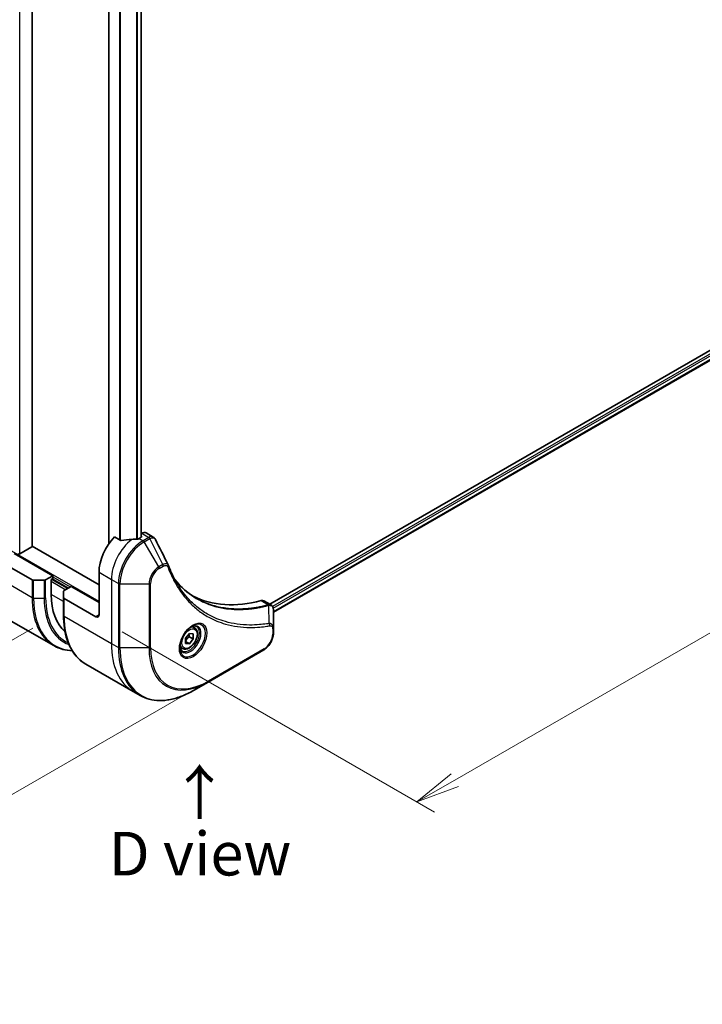
# Model space of a CAD drawing. Units: millimetres. Extents: x 0 to 8858, y 0 to 1546.
# Drawn here: x 169 to 325, y 463 to 689 of the extents above; entities that cross this region are included whole.
import ezdxf

# ---------------------------------------------------------------- set-up
doc = ezdxf.new("R2010")
doc.units = ezdxf.units.MM
for name, color, linetype, lineweight in [('Dimension (ISO)', 7, 'Continuous', 18), ('Dimension (ISO) @ 1', 7, 'Continuous', 18), ('Symbol (ISO)', 7, 'Continuous', 18), ('Visible (ISO)', 7, 'Continuous', 35), ('Visible Narrow (ISO)', 7, 'Continuous', 25)]:
    doc.layers.add(name, color=color, linetype=linetype, lineweight=lineweight)
doc.styles.add('Note Text (TK)', font='MS PGothic.ttf')
doc.dimstyles.new('Default - Method 1b (TK)', dxfattribs={"dimscale": 4, "dimtxt": 2.5, "dimasz": 2.5, "dimexe": 1, "dimexo": 1.5, "dimgap": 1, "dimtad": 1, "dimtoh": 1, "dimrnd": 1e-08, "dimdsep": 46, "dimtxsty": 'Note Text (TK)', "dimblk": 'OPEN', "dimcen": 0.09, "dimdle": 5, "dimclrd": 100, "dimclre": 100, "dimclrt": 7, "dimadec": 1, "dimazin": 1, "dimtfac": 1, "dimtmove": 0, "dimatfit": 3, "dimldrblk": 'OPEN', "dimfxl": 1, "dimtolj": 1, "dimlwd": -1, "dimlwe": -1, "dimarcsym": 0})

# ---------------------------------------------------------------- blocks, each defined once
blk = doc.blocks.new('_Open')
at = {"color": 0, "linetype": 'ByBlock', "lineweight": -2}
for p, q in [((-1, 0.167), (0, 0)), ((-1, -0.167), (0, 0)), ((0, 0), (-1, 0))]:
    blk.add_line(p, q, dxfattribs=at)
blk = doc.blocks.new('*D33')
at = {"layer": 'Defpoints', "color": 0}
for p in [(177.52, 853.33), (177.52, 552.86), (82.61, 498.07)]:
    blk.add_point(p, dxfattribs=at)
at = {"layer": 'Dimension (ISO)', "color": 100}
for p, q in [((171.52, 849.87), (78.61, 796.23)), ((82.61, 788.54), (82.61, 508.07)), ((171.52, 549.4), (78.61, 495.76))]:
    blk.add_line(p, q, dxfattribs=at)
at = {"layer": 'Dimension (ISO)', "color": 100, "xscale": 10, "yscale": 10, "zscale": 10}
for p, rotation in [((82.61, 798.54), 90), ((82.61, 498.07), 270)]:
    blk.add_blockref('_Open', p, dxfattribs=dict(at, rotation=rotation))
at = {"layer": 'Dimension (ISO)', "color": 7, "insert": (74.53, 641.27), "char_height": 10, "attachment_point": 4, "rotation": 90, "style": 'Note Text (TK)'}
blk.add_mtext('\\A1;{\\Q-30.000;\\W0.816;\\H0.816x;368}', dxfattribs=at)
blk = doc.blocks.new('*D34')
at = {"layer": 'Defpoints', "color": 0}
for p in [(403.79, 677.79), (477.33, 635.33), (186, 552.05)]:
    blk.add_point(p, dxfattribs=at)
at = {"layer": 'Dimension (ISO)', "color": 100}
for p, q in [((409.79, 674.32), (481.33, 633.02)), ((268.2, 514.59), (468.67, 630.33)), ((192, 548.58), (263.54, 507.28))]:
    blk.add_line(p, q, dxfattribs=at)
at = {"layer": 'Dimension (ISO)', "color": 100, "xscale": 10, "yscale": 10, "zscale": 10}
for p, rotation in [((477.33, 635.33), 29.99999999999987), ((259.54, 509.59), 209.9999999999999)]:
    blk.add_blockref('_Open', p, dxfattribs=dict(at, rotation=rotation))
at = {"layer": 'Dimension (ISO)', "color": 7, "insert": (358.3, 575.94), "char_height": 10, "attachment_point": 4, "rotation": 30, "style": 'Note Text (TK)'}
blk.add_mtext('\\A1;{\\Q-30.000;\\W0.816;\\H0.816x;308}', dxfattribs=at)
blk = doc.blocks.new('*D35')
at = {"layer": 'Defpoints', "color": 0}
for p in [(172.21, 560.18), (211.81, 537.31), (87.48, 465.53)]:
    blk.add_point(p, dxfattribs=at)
at = {"layer": 'Dimension (ISO)', "color": 100}
for p, q in [((166.21, 556.71), (43.89, 486.09)), ((205.81, 533.85), (83.48, 463.23)), ((56.55, 483.4), (78.82, 470.53))]:
    blk.add_line(p, q, dxfattribs=at)
at = {"layer": 'Dimension (ISO)', "color": 100, "xscale": 10, "yscale": 10, "zscale": 10}
for p, rotation in [((47.89, 488.4), 150.0000000000011), ((87.48, 465.53), 330.0000000000011)]:
    blk.add_blockref('_Open', p, dxfattribs=dict(at, rotation=rotation))
at = {"layer": 'Dimension (ISO)', "color": 7, "insert": (65.95, 487.3), "char_height": 10, "attachment_point": 4, "rotation": 330, "style": 'Note Text (TK)'}
blk.add_mtext('\\A1;{\\Q30.000;\\W0.816;\\H0.816x;56}', dxfattribs=at)

msp = doc.modelspace()

# ---------------------------------------------------------------- linework, layer by layer
at = {"layer": 'Visible (ISO)'}
for p, q in [((171.3805, 568.1716), (171.3805, 813.6013)), ((188.9532, 790.1349), (188.9532, 568.7592)), ((196.3414, 787.913), (196.3414, 570.2636)), ((371.9695, 639.2477), (225.8635, 554.8933)), ((372.629, 637.3555), (226.6591, 553.0797)), ((196.4984, 571.1708), (196.3414, 571.0801)), ((197.4984, 571.2698), (199.1423, 570.3208)), ((191.5805, 569.5764), (190.2431, 570.3486)), ((196.3949, 570.2945), (195.9, 570.0087)), ((196.3414, 570.5704), (196.3949, 570.5395)), ((176.101, 561.4355), (167.2621, 566.5386)), ((171.2926, 568.0492), (168.5349, 566.457)), ((186.7076, 559.3943), (171.3805, 568.2434)), ((164.0802, 564.7015), (171.3583, 560.4995)), ((186.7076, 562.252), (186.7076, 552.4541)), ((174.1261, 560.4149), (171.7119, 560.4149)), ((176.101, 561.4355), (174.4796, 560.4995)), ((175.7474, 560.5782), (176.101, 560.7823)), ((175.7474, 557.1489), (175.7474, 560.5782)), ((175.9595, 560.7007), (179.6365, 558.5778)), ((176.101, 560.7823), (176.101, 561.4355)), ((178.5758, 556.452), (178.5758, 557.8458)), ((178.7223, 558.05), (180.3436, 558.986)), ((180.3436, 558.986), (186.7076, 555.3118)), ((178.5758, 556.452), (178.5758, 552.3695)), ((186.0005, 552.0458), (178.7223, 556.2479)), ((224.4771, 555.6937), (226.1209, 554.7446)), ((226.6591, 549.3788), (226.6591, 553.6254)), ((176.3289, 545.4303), (165.5152, 551.6736)), ((208.5887, 549.5284), (208.0517, 549.8384)), ((226.6591, 548.287), (226.6591, 549.3788)), ((206.5419, 547.1033), (207.4258, 548.2029)), ((206.5419, 545.9248), (206.5419, 547.1033)), ((206.5419, 546.3562), (207.4258, 545.8459)), ((207.3904, 547.4761), (208.3097, 546.9454)), ((207.4258, 548.2029), (208.3097, 548.1239)), ((208.3097, 546.9454), (207.4258, 545.8459)), ((208.3097, 548.1239), (208.3097, 546.9454)), ((205.8387, 544.7653), (205.3017, 545.0753)), ((207.4258, 545.8459), (206.5419, 545.9248)), ((211.7063, 537.085), (224.4342, 544.4334)), ((183.6929, 541.1787), (194.5066, 534.9354)), ((208.3779, 535.1633), (211.7063, 537.085)), ((194.5066, 534.9354), (196.1279, 533.9994))]:
    msp.add_line(p, q, dxfattribs=at)
for centre, major_axis, ratio, start_param, end_param in [((196.4984, 569.5378), (1, 1.7321), 0.57735027, 0, 0.78539816), ((192.3644, 565.518), (-4, -6.9282), 0.57735027, 4.31138759, 5.49778714), ((196.3242, 563.2318), (-12.4362, 0.8996), 0.5228786, 4.91764363, 5.12523399), ((196.3242, 563.2318), (-12.4362, 0.8996), 0.5228786, 4.82400679, 4.91764363), ((195.9, 563.4768), (-4, -6.9282), 0.57735027, 3.92699082, 3.97194189), ((196.1828, 570.417), (0.3, 0), 0.57735027, 5.49778714, 7.06858347), ((168.3228, 566.5795), (0.3, 0), 0.57735027, 3.92699082, 5.49778714), ((171.0805, 568.1716), (0.3, 0), 0.57735027, 5.49778714, 6.28318531), ((201.2602, 563.1311), (1.0849, 1.0898), 0.82737827, 5.92008942, 6.0121585), ((171.7119, 560.7036), (-0.5, 0), 0.57735027, 0.78539816, 1.57079633), ((174.1261, 560.7036), (-0.5, 0), 0.57735027, 1.57079633, 2.35619449), ((179.0758, 557.8458), (-0.5, 0), 0.57735027, 5.49778714, 6.28318531), ((189.8896, 565.3139), (-10, -17.3205), 0.57735027, 5.49778714, 6.17977555), ((179.0758, 556.452), (-0.5, 0), 0.57735027, 0, 0.78539816), ((233.3766, 602.2604), (-26, -45.0333), 0.57735027, 0.03285124, 0.523143), ((223.4771, 553.9616), (1, 1.7321), 0.57735027, 0, 0.523143), ((186.0005, 552.8623), (0.5, -0.866), 0.57735027, 5.49778714, 7.06858347)]:
    msp.add_ellipse(centre, major_axis=major_axis, ratio=ratio, start_param=start_param, end_param=end_param, dxfattribs=at)
for points, knots in [([(191.5805, 569.5764), (191.6076, 569.5608), (191.6418, 569.55), (191.7069, 569.5435), (191.7367, 569.5447), (191.7655, 569.5491)], [0.093260715, 0.093260715, 0.093260715, 0.093260715, 0.1047444472, 0.1047444472, 0.1134564756, 0.1134564756, 0.1134564756, 0.1134564756]), ([(195.4065, 569.7942), (195.4156, 569.7941), (195.4246, 569.7942), (195.4712, 569.7961), (195.5114, 569.8023), (195.5854, 569.8236), (195.6191, 569.8386), (195.6458, 569.8554)], [0.1103900742, 0.1103900742, 0.1103900742, 0.1103900742, 0.1130634845, 0.1130634845, 0.1243846834, 0.1243846834, 0.1357058823, 0.1357058823, 0.1357058823, 0.1357058823]), ([(199.1423, 570.3208), (199.1856, 570.2958), (199.2271, 570.2678), (199.3056, 570.2072), (199.3427, 570.1744), (199.4123, 570.105), (199.4447, 570.0684), (199.5048, 569.9921), (199.5326, 569.9525), (199.5838, 569.8709), (199.6071, 569.829), (199.6285, 569.7861)], [0.1178779852, 0.1178779852, 0.1178779852, 0.1178779852, 0.1308517681, 0.1308517681, 0.143825551, 0.143825551, 0.1567993339, 0.1567993339, 0.1697731168, 0.1697731168, 0.1827468997, 0.1827468997, 0.1827468997, 0.1827468997]), ([(202.5946, 563.8311), (202.7207, 563.4932), (202.8477, 563.1712), (203.1159, 562.5275), (203.2551, 562.211), (203.5433, 561.5891), (203.6924, 561.2837), (204.0004, 560.6841), (204.1593, 560.3899), (204.4868, 559.8131), (204.6553, 559.5305), (204.8286, 559.2537)], [0, 0, 0, 0, 0.160255913, 0.160255913, 0.320511826, 0.320511826, 0.480767738, 0.480767738, 0.641023651, 0.641023651, 0.801279564, 0.801279564, 0.801279564, 0.801279564]), ([(209.0763, 556.2457), (208.6024, 556.5193), (208.1417, 556.8158), (207.248, 557.4538), (206.8149, 557.7954), (205.9777, 558.5226), (205.5735, 558.9083), (204.7952, 559.723), (204.421, 560.1519), (204.0465, 560.622), (204.0306, 560.642), (204.0148, 560.6621)], [2.73884789, 2.73884789, 2.73884789, 2.73884789, 3.0315659, 3.0315659, 3.32428391, 3.32428391, 3.61700192, 3.61700192, 3.90971993, 3.90971993, 3.92272088, 3.92272088, 3.92272088, 3.92272088]), ([(226.1209, 554.7446), (226.1997, 554.6991), (226.2707, 554.6421), (226.3923, 554.5142), (226.4432, 554.4435), (226.5267, 554.2951), (226.5595, 554.2175), (226.6103, 554.0584), (226.6284, 553.977), (226.6524, 553.8113), (226.6583, 553.7272), (226.659, 553.642)], [0.07890981, 0.07890981, 0.07890981, 0.07890981, 0.102485407, 0.102485407, 0.126061004, 0.126061004, 0.149636601, 0.149636601, 0.173212198, 0.173212198, 0.196787795, 0.196787795, 0.196787795, 0.196787795]), ([(183.6929, 541.1787), (183.0384, 541.5566), (182.4356, 542.0238), (181.352, 543.1204), (180.8712, 543.7495), (180.0424, 545.1493), (179.6943, 545.9198), (179.1361, 547.5812), (178.9259, 548.4721), (178.6458, 550.3526), (178.5758, 551.3422), (178.5758, 552.3695)], [3.926990817, 3.926990817, 3.926990817, 3.926990817, 4.08407045, 4.08407045, 4.241150082, 4.241150082, 4.398229715, 4.398229715, 4.555309348, 4.555309348, 4.71238898, 4.71238898, 4.71238898, 4.71238898]), ([(208.1708, 549.9448), (207.8942, 549.7851), (207.6095, 549.5723), (207.0555, 549.0553), (206.7864, 548.7504), (206.2953, 548.078), (206.0738, 547.71), (205.7042, 546.9517), (205.5562, 546.5614), (205.3491, 545.8043), (205.2893, 545.4374), (205.2706, 545.0395), (205.2691, 544.9787), (205.2691, 544.919)], [6.28318531, 6.28318531, 6.28318531, 6.28318531, 6.58198846, 6.58198846, 6.88431564, 6.88431564, 7.18953753, 7.18953753, 7.49504782, 7.49504782, 7.7981246, 7.7981246, 7.85398163, 7.85398163, 7.85398163, 7.85398163]), ([(208.5887, 549.5284), (208.7371, 549.4427), (208.8646, 549.3224), (209.0721, 549.0234), (209.1475, 548.8413), (209.2442, 548.4202), (209.2574, 548.1762), (209.2154, 547.6595), (209.1578, 547.3859), (208.9798, 546.8429), (208.8598, 546.5735), (208.5702, 546.0635), (208.401, 545.8229), (208.0274, 545.3918), (207.8232, 545.2015), (207.3948, 544.8908), (207.1705, 544.7708), (206.7241, 544.6236), (206.5009, 544.5941), (206.1283, 544.6374), (205.9752, 544.6865), (205.8387, 544.7653)], [2.35619449, 2.35619449, 2.35619449, 2.35619449, 2.62198886, 2.62198886, 2.91161337, 2.91161337, 3.23970828, 3.23970828, 3.57841915, 3.57841915, 3.91455234, 3.91455234, 4.24911174, 4.24911174, 4.58502719, 4.58502719, 4.92367944, 4.92367944, 5.25327908, 5.25327908, 5.49778714, 5.49778714, 5.49778714, 5.49778714]), ([(207.9074, 549.7784), (207.9451, 549.7955), (207.9823, 549.8113), (208.1312, 549.8701), (208.2387, 549.9019), (208.4398, 549.9426), (208.5335, 549.9514), (208.7047, 549.9495), (208.7823, 549.9389), (208.9233, 549.9021), (208.9869, 549.8759), (209.0458, 549.8418)], [0.105628495, 0.105628495, 0.105628495, 0.105628495, 0.157079633, 0.157079633, 0.314159265, 0.314159265, 0.471238898, 0.471238898, 0.628318531, 0.628318531, 0.785398163, 0.785398163, 0.785398163, 0.785398163]), ([(226.6591, 548.287), (226.6591, 548.0029), (226.6206, 547.707), (226.4763, 547.1108), (226.3704, 546.8106), (226.1015, 546.2281), (225.9385, 545.9458), (225.5684, 545.4217), (225.3614, 545.1799), (224.9173, 544.7568), (224.6803, 544.5755), (224.4342, 544.4334)], [1.57079633, 1.57079633, 1.57079633, 1.57079633, 1.88495559, 1.88495559, 2.19911486, 2.19911486, 2.51327412, 2.51327412, 2.82743339, 2.82743339, 3.14159265, 3.14159265, 3.14159265, 3.14159265]), ([(176.3289, 545.4303), (176.9834, 545.0525), (177.6894, 544.764), (179.1157, 544.3909), (179.8292, 544.2905), (180.5669, 544.2676)], [3.926990817, 3.926990817, 3.926990817, 3.926990817, 4.08407045, 4.08407045, 4.227425101, 4.227425101, 4.227425101, 4.227425101]), ([(205.7958, 544.2127), (205.7369, 544.2467), (205.6824, 544.2886), (205.58, 544.3923), (205.532, 544.4542), (205.4447, 544.6016), (205.4055, 544.6871), (205.3402, 544.8816), (205.3141, 544.9906), (205.2905, 545.1489), (205.2856, 545.1891), (205.2816, 545.2303)], [3.926990817, 3.926990817, 3.926990817, 3.926990817, 4.08407045, 4.08407045, 4.241150082, 4.241150082, 4.398229715, 4.398229715, 4.555309348, 4.555309348, 4.606760485, 4.606760485, 4.606760485, 4.606760485]), ([(196.1279, 533.9994), (196.7824, 533.6215), (197.4884, 533.3331), (198.9798, 532.9429), (199.7651, 532.8411), (201.3917, 532.8232), (202.2331, 532.907), (203.951, 533.2543), (204.8276, 533.5178), (206.5962, 534.2154), (207.4882, 534.6496), (208.3779, 535.1633)], [2.35619449, 2.35619449, 2.35619449, 2.35619449, 2.513274123, 2.513274123, 2.670353756, 2.670353756, 2.827433388, 2.827433388, 2.984513021, 2.984513021, 3.141592654, 3.141592654, 3.141592654, 3.141592654])]:
    msp.add_open_spline(points, degree=3, knots=knots, dxfattribs=at)
msp.add_open_spline([(199.6285, 569.7861), (200.5999, 567.8371), (201.5726, 565.8887), (202.5469, 563.9409)], degree=3, dxfattribs=at)
for points, weights in [([(206.5419, 546.4506), (206.8279, 547.0325), (207.3904, 547.4761)], [1.01523736139, 1.14666441016, 1]), ([(207.3904, 547.4761), (207.3181, 547.8071), (207.3121, 548.0614)], [1, 1.07039454817, 1.07672477615])]:
    msp.add_rational_spline(points, weights, degree=2, dxfattribs=at)
at = {"layer": 'Visible Narrow (ISO)'}
for p, q in [((168.5349, 566.457), (168.5349, 815.2435)), ((171.2926, 813.6513), (171.2926, 568.0492)), ((189.041, 568.8851), (189.041, 790.0842)), ((191.4391, 788.6997), (191.4391, 569.6581)), ((191.6241, 569.5574), (191.6241, 788.5929)), ((195.265, 787.5718), (195.265, 569.7957)), ((195.5043, 569.8025), (195.5043, 787.6261)), ((196.2535, 787.876), (196.2535, 570.2129)), ((372.4645, 638.7169), (226.4555, 554.4186)), ((226.6166, 554.0217), (372.6767, 638.3495)), ((372.6824, 637.4877), (226.6591, 553.1812)), ((196.4984, 571.1708), (198.1197, 570.2347)), ((195.9, 570.0087), (196.8142, 569.4809)), ((196.3949, 570.5395), (196.3949, 570.2945)), ((198.1089, 570.2284), (196.8142, 569.4809)), ((197.0642, 569.217), (198.3589, 569.9645)), ((200.3926, 563.452), (197.0642, 569.217)), ((201.3381, 563.9979), (198.3589, 569.9645)), ((186.7076, 555.5568), (166.7572, 567.0751)), ((171.3583, 556.417), (160.5446, 562.6603)), ((186.7076, 562.252), (189.536, 560.619)), ((201.3381, 563.9979), (200.3926, 563.452)), ((200.4962, 563.1035), (201.4416, 563.6494)), ((171.3583, 560.4995), (171.3583, 556.417)), ((171.7119, 556.3324), (171.7119, 560.4149)), ((174.1261, 560.4149), (174.1261, 556.3324)), ((174.4796, 556.417), (174.4796, 560.4995)), ((175.7474, 560.17), (179.0708, 558.2512)), ((179.4951, 558.4961), (175.8181, 560.619)), ((176.101, 561.1906), (180.1315, 558.8636)), ((189.536, 560.619), (189.536, 545.9221)), ((189.536, 560.619), (191.1573, 559.683)), ((191.1573, 559.683), (191.1573, 544.986)), ((198.5213, 544.986), (198.5213, 559.683)), ((191.5109, 544.9015), (191.5109, 559.5984)), ((191.5109, 559.5984), (198.1677, 559.5984)), ((198.1677, 559.5984), (198.1677, 544.9015)), ((171.7119, 556.3324), (174.1261, 556.3324)), ((178.5758, 555.5159), (175.7474, 557.1489)), ((178.7223, 552.1654), (178.7223, 556.2479)), ((223.8438, 555.7505), (225.5453, 554.7681)), ((225.7179, 550.5141), (225.6134, 554.6555)), ((178.7223, 552.1654), (189.536, 545.9221)), ((186.7076, 552.4541), (186.0005, 552.0458)), ((226.5127, 549.1746), (226.5127, 548.0829)), ((189.536, 545.9221), (191.1573, 544.986)), ((198.1677, 544.9015), (191.5109, 544.9015)), ((224.5378, 544.6623), (211.8099, 537.3139))]:
    msp.add_line(p, q, dxfattribs=at)
for centre, major_axis, ratio, start_param, end_param in [((195.1929, 563.885), (-4, -6.9282), 0.57735027, 4.0944389, 5.49778714), ((196.8142, 562.9489), (-4, -6.9282), 0.57735027, 3.92699082, 5.49778714), ((197.0642, 562.8046), (3.9268, 6.8014), 0.57735027, 0.78539816, 2.35619449), ((196.8142, 569.0727), (0.25, -0.433), 0.57735027, 1.57079633, 2.35619449), ((198.1089, 569.8202), (-0.25, 0.433), 0.57735027, 4.71238898, 5.49778714), ((198.1197, 569.8265), (0.2535, -0.431), 0.58272546, 1.56556184, 2.35147354), ((200.3926, 560.8829), (-1.5732, -2.7249), 0.57735027, 3.92699082, 5.49778714), ((200.4962, 560.8232), (1.3964, 2.4187), 0.57735027, 0.78539816, 2.35619449), ((200.1426, 563.3077), (-0.25, 0.433), 0.57735027, 3.92699082, 4.71238898), ((201.0881, 563.8535), (-0.25, 0.433), 0.57735027, 3.92699082, 4.71238898), ((202.1262, 563.6563), (0.4684, 0.1749), 0.7371107, 5.25887382, 6.28318531), ((191.5109, 559.8871), (0.5, 0), 0.57735027, 3.92699082, 4.71238898), ((198.1677, 559.8871), (-0.5, 0), 0.57735027, 1.57079633, 2.35619449), ((188.3289, 566.2149), (-12, -20.7846), 0.57735027, 5.49778714, 6.28318531), ((171.7119, 556.6211), (0.5, 0), 0.57735027, 3.92699082, 4.71238898), ((188.5789, 566.0706), (-11.9268, -20.6578), 0.57735027, 5.49778714, 6.57196073), ((174.1261, 556.6211), (-0.5, 0), 0.57735027, 1.57079633, 2.35619449), ((189.786, 565.3737), (-11.0732, -19.1794), 0.57735027, 5.49778714, 6.37987931), ((189.8896, 565.3139), (-10.8964, -18.8732), 0.57735027, 5.49778714, 6.3418789), ((225.4061, 554.3048), (-0.1282, 0.4833), 0.70765843, 5.32110362, 5.66947619), ((225.4536, 554.3209), (0.192, -0.4617), 0.7825254, 2.02708248, 2.42717461), ((179.0758, 552.3695), (-0.5, 0), 0.57735027, 0, 0.78539816), ((195.6929, 561.9634), (-12, -20.7846), 0.57735027, 5.49778714, 6.28318531), ((208.1708, 546.5943), (2.0518, 3.5538), 0.57735027, 2.35619449, 7.06858347), ((207.6708, 546.8829), (-1.6982, -2.9414), 0.57735027, 5.59811367, 10.10984959), ((207.4208, 547.0273), (1.625, 2.8146), 0.57735027, 3.14159265, 6.28318531), ((207.2137, 547.1468), (1.375, 2.3816), 0.57735027, 0, 0.56017967), ((225.4692, 550.1791), (-0.0828, 0.4931), 0.7371107, 4.16590415, 5.32901143), ((226.1591, 549.3788), (0.5, 0), 0.57735027, 5.49778714, 6.28318531), ((224.5378, 546.9427), (-1.3964, -2.4187), 0.57735027, 0.78539816, 2.35619449), ((226.1591, 548.287), (0.5, 0), 0.57735027, 5.49778714, 6.28318531), ((206.5066, 555.7201), (-12, -20.7846), 0.57735027, 5.49778714, 6.28318531), ((208.1279, 554.784), (-12, -20.7846), 0.57735027, 5.49778714, 6.28318531), ((191.5109, 545.1901), (0.5, 0), 0.57735027, 3.92699082, 4.71238898), ((208.3779, 554.6396), (-11.9268, -20.6578), 0.57735027, 5.49778714, 7.06858347), ((198.1677, 545.1901), (-0.5, 0), 0.57735027, 1.57079633, 2.35619449), ((211.7063, 552.718), (-9.5732, -16.5813), 0.57735027, 5.49778714, 7.06858347), ((211.8099, 552.6582), (-9.3964, -16.2751), 0.57735027, 5.49778714, 7.06858347), ((207.2137, 547.1468), (-1.375, -2.3816), 0.57735027, 5.72300564, 6.28318531), ((224.1842, 544.8665), (0.25, -0.433), 0.57735027, 0, 0.78539816), ((211.4563, 537.518), (0.25, -0.433), 0.57735027, 0, 0.78539816)]:
    msp.add_ellipse(centre, major_axis=major_axis, ratio=ratio, start_param=start_param, end_param=end_param, dxfattribs=at)
for centre, major_axis in [((208.2743, 546.5345), (2.2286, 3.86)), ((207.4258, 547.0244), (-1.225, -2.1218))]:
    msp.add_ellipse(centre, major_axis=major_axis, ratio=0.57735027, dxfattribs=at)
for points, knots in [([(198.1197, 570.2347), (198.1179, 570.2337), (198.1161, 570.2326), (198.1125, 570.2305), (198.1107, 570.2295), (198.1089, 570.2284)], [0.00000000001, 0.00000000001, 0.00000000001, 0.00000000001, 0.00076834266, 0.00076834266, 0.00153668531, 0.00153668531, 0.00153668531, 0.00153668531]), ([(199.1421, 570.3206), (199.0694, 570.3626), (198.9906, 570.3923), (198.6689, 570.4557), (198.392, 570.3942), (198.1197, 570.2347)], [-0.117877985, -0.117877985, -0.117877985, -0.117877985, -0.087259675, -0.087259675, 0, 0, 0, 0]), ([(198.3589, 569.9645), (198.3611, 569.9658), (198.3633, 569.967), (198.3678, 569.9695), (198.37, 569.9707), (198.3722, 569.972)], [-0.00153668531, -0.00153668531, -0.00153668531, -0.00153668531, -0.00076834266, -0.00076834266, -0.00000000001, -0.00000000001, -0.00000000001, -0.00000000001]), ([(198.3722, 569.972), (198.6223, 570.1132), (198.8704, 570.1764), (199.2517, 570.137), (199.3986, 570.0695), (199.5563, 569.9065), (199.5966, 569.8504), (199.6286, 569.7861)], [0, 0, 0, 0, 0.087259675, 0.087259675, 0.154661595, 0.154661595, 0.1827469, 0.1827469, 0.1827469, 0.1827469]), ([(202.547, 563.9409), (202.5103, 564.0151), (202.4539, 564.0719), (202.2758, 564.1848), (202.1342, 564.2142), (201.8576, 564.1986), (201.7281, 564.169), (201.5103, 564.0862), (201.4247, 564.046), (201.3381, 563.9979)], [-0.177440356, -0.177440356, -0.177440356, -0.177440356, -0.14010274, -0.14010274, -0.077834855, -0.077834855, -0.029936483, -0.029936483, 0, 0, 0, 0]), ([(201.4416, 563.6494), (201.5122, 563.6902), (201.5827, 563.7234), (201.7632, 563.7893), (201.8712, 563.8093), (202.1021, 563.8054), (202.2197, 563.7662), (202.3848, 563.6318), (202.4424, 563.5522), (202.4797, 563.4521)], [0, 0, 0, 0, 0.029936483, 0.029936483, 0.077834855, 0.077834855, 0.14010274, 0.14010274, 0.187502416, 0.187502416, 0.187502416, 0.187502416]), ([(202.4797, 563.4521), (202.5068, 563.3795), (202.5342, 563.307), (202.5954, 563.1466), (202.6295, 563.0587), (202.714, 562.8439), (202.7649, 562.7174), (202.8836, 562.4281), (202.9519, 562.2659), (203.1121, 561.896), (203.2048, 561.6891), (203.4229, 561.2186), (203.5498, 560.9565), (203.85, 560.3627), (204.0257, 560.0337), (204.4274, 559.3213), (204.6562, 558.941), (205.2108, 558.0766), (205.5434, 557.6005), (206.3426, 556.5494), (206.8194, 555.9875), (207.9714, 554.7721), (208.6632, 554.1418), (210.1674, 552.9643), (210.9846, 552.4246), (213.0506, 551.2889), (214.3382, 550.7617), (217.4537, 549.876), (219.3279, 549.616), (222.0368, 549.5944), (222.7984, 549.624), (224.0961, 549.7336), (224.6263, 549.7944), (225.314, 549.8937), (225.4673, 549.9171), (225.6882, 549.9526), (225.7555, 549.9637), (225.8228, 549.975)], [0, 0, 0, 0, 0.0344265, 0.0344265, 0.07650467, 0.07650467, 0.1377084, 0.1377084, 0.21727325, 0.21727325, 0.32070756, 0.32070756, 0.45517217, 0.45517217, 0.62997615, 0.62997615, 0.8417425, 0.8417425, 1.12477817, 1.12477817, 1.49272454, 1.49272454, 1.97105483, 1.97105483, 2.47873595, 2.47873595, 3.19579554, 3.19579554, 4.127973, 4.127973, 4.4843018, 4.4843018, 4.72660511, 4.72660511, 4.79590965, 4.79590965, 4.82621249, 4.82621249, 4.82621249, 4.82621249]), ([(204.0179, 560.6565), (204.2913, 560.3096), (204.5739, 559.9748), (206.0931, 558.2941), (207.4792, 557.1537), (210.218, 555.5264), (211.5207, 554.9539), (213.8575, 554.2463), (214.8532, 554.0312), (216.6699, 553.7859), (217.4782, 553.7245), (218.9367, 553.6963), (219.5804, 553.7109), (220.7341, 553.7843), (221.2407, 553.832), (222.0976, 553.9387), (222.4455, 553.989), (223.16, 554.1065), (223.5268, 554.1743), (224.179, 554.3082), (224.4637, 554.371), (224.8898, 554.4716), (225.0304, 554.5058), (225.3183, 554.5781), (225.4652, 554.6164), (225.6134, 554.6555)], [-3.92617715, -3.92617715, -3.92617715, -3.92617715, -3.70555522, -3.70555522, -2.7767893, -2.7767893, -2.03555087, -2.03555087, -1.51897368, -1.51897368, -1.12160661, -1.12160661, -0.81593963, -0.81593963, -0.58081118, -0.58081118, -0.42169471, -0.42169471, -0.2557943, -0.2557943, -0.12817861, -0.12817861, -0.06549657, -0.06549657, 0, 0, 0, 0]), ([(225.7179, 550.5141), (225.6502, 550.5033), (225.5842, 550.4921), (225.365, 550.4571), (225.2128, 550.434), (224.5304, 550.3364), (224.0041, 550.2768), (222.7164, 550.1695), (221.9607, 550.1409), (219.2731, 550.1648), (217.414, 550.4239), (214.3241, 551.3034), (213.0473, 551.8265), (210.999, 552.9525), (210.1888, 553.4875), (208.6978, 554.6545), (208.0122, 555.2791), (206.8705, 556.4832), (206.398, 557.0399), (205.6063, 558.0812), (205.2768, 558.5528), (204.9176, 559.1126), (204.8729, 559.183), (204.8286, 559.2537)], [-4.82621249, -4.82621249, -4.82621249, -4.82621249, -4.79590965, -4.79590965, -4.72660511, -4.72660511, -4.4843018, -4.4843018, -4.127973, -4.127973, -3.19579554, -3.19579554, -2.47873595, -2.47873595, -1.97105483, -1.97105483, -1.49272454, -1.49272454, -1.12477817, -1.12477817, -0.8417425, -0.8417425, -0.80127956, -0.80127956, -0.80127956, -0.80127956]), ([(225.4983, 554.7521), (225.3506, 554.7129), (225.2031, 554.675), (224.9151, 554.6031), (224.7744, 554.569), (224.3482, 554.469), (224.0634, 554.4066), (223.411, 554.2735), (223.0441, 554.2061), (222.3293, 554.0894), (221.9814, 554.0395), (221.1242, 553.9338), (220.6176, 553.8865), (219.4638, 553.8143), (218.8201, 553.8002), (217.3616, 553.8296), (216.5534, 553.8915), (214.737, 554.1377), (213.7416, 554.3532), (211.4763, 555.0399), (210.2373, 555.5754), (209.0763, 556.2457)], [0, 0, 0, 0, 0.06549657, 0.06549657, 0.12817861, 0.12817861, 0.2557943, 0.2557943, 0.42169471, 0.42169471, 0.58081118, 0.58081118, 0.81593963, 0.81593963, 1.12160661, 1.12160661, 1.51897368, 1.51897368, 2.03555087, 2.03555087, 2.73884789, 2.73884789, 2.73884789, 2.73884789]), ([(225.5453, 554.7681), (225.5381, 554.7651), (225.5306, 554.7622), (225.515, 554.7569), (225.5069, 554.7544), (225.4983, 554.7521)], [0.00000000006, 0.00000000006, 0.00000000006, 0.00000000006, 0.00379309206, 0.00379309206, 0.00758618406, 0.00758618406, 0.00758618406, 0.00758618406]), ([(226.1209, 554.7446), (226.1165, 554.7472), (226.112, 554.7497), (226.0091, 554.8055), (225.8965, 554.8287), (225.7017, 554.8151), (225.624, 554.7976), (225.5453, 554.7681)], [-0.0789098096, -0.0789098096, -0.0789098096, -0.0789098096, -0.0767578006, -0.0767578006, -0.029522231, -0.029522231, 0, 0, 0, 0]), ([(225.6134, 554.6555), (225.6282, 554.6557), (225.6422, 554.6561), (225.6687, 554.6573), (225.6813, 554.6582), (225.6933, 554.6592)], [-0.00758618406, -0.00758618406, -0.00758618406, -0.00758618406, -0.00379309206, -0.00379309206, -0.00000000006, -0.00000000006, -0.00000000006, -0.00000000006]), ([(225.6933, 554.6592), (225.7868, 554.6672), (225.8732, 554.6643), (226.0807, 554.6318), (226.1915, 554.5872), (226.4083, 554.434), (226.5025, 554.3099), (226.6258, 554.0081), (226.6575, 553.8333), (226.659, 553.6405)], [0, 0, 0, 0, 0.029522231, 0.029522231, 0.076757801, 0.076757801, 0.138164041, 0.138164041, 0.196787795, 0.196787795, 0.196787795, 0.196787795]), ([(226.659, 553.6405), (226.6591, 553.638), (226.6591, 553.6355), (226.6591, 553.6304), (226.6591, 553.6279), (226.6591, 553.6254)], [-0.00153668531, -0.00153668531, -0.00153668531, -0.00153668531, -0.00076834265, -0.00076834265, 0, 0, 0, 0]), ([(226.6591, 549.3788), (226.6591, 549.5815), (226.6258, 549.7672), (226.5004, 550.0718), (226.4145, 550.1955), (226.212, 550.3671), (226.1073, 550.4261), (225.9028, 550.4902), (225.8157, 550.5072), (225.7179, 550.5141)], [-0.187504168, -0.187504168, -0.187504168, -0.187504168, -0.125670471, -0.125670471, -0.069816928, -0.069816928, -0.026852665, -0.026852665, 0, 0, 0, 0]), ([(225.8228, 549.975), (225.8824, 549.985), (225.9397, 549.9861), (226.0802, 549.9683), (226.1583, 549.937), (226.3134, 549.8258), (226.383, 549.7342), (226.485, 549.4952), (226.5127, 549.3429), (226.5127, 549.1746)], [0, 0, 0, 0, 0.026852665, 0.026852665, 0.069816928, 0.069816928, 0.125670471, 0.125670471, 0.187504168, 0.187504168, 0.187504168, 0.187504168])]:
    msp.add_open_spline(points, degree=3, knots=knots, dxfattribs=at)

# ---------------------------------------------------------------- texts
at = {"layer": 'Symbol (ISO)', "color": 7, "insert": (209.9278, 505.1459), "char_height": 10, "attachment_point": 4, "rotation": 90, "line_spacing_factor": 1.5, "style": 'Note Text (TK)'}
msp.add_mtext('\\fＭＳ Ｐゴシック|b0|i0;→', dxfattribs=at)
at = {"layer": 'Symbol (ISO)', "color": 7, "insert": (209.834, 497.75), "char_height": 10, "attachment_point": 5, "line_spacing_factor": 1.5, "style": 'Note Text (TK)'}
msp.add_mtext('\\fＭＳ Ｐゴシック|b0|i0;D view', dxfattribs=at)

# ---------------------------------------------------------------- dimensions: what is measured, and where the dimension line sits
at = {"layer": 'Dimension (ISO) @ 1', "color": 100}
for base, p1, p2, angle, text, override, picture, middle in [((82.6076, 498.0674), (177.5152, 853.3331), (177.5152, 552.8623), 90, '{\\Q-30.000;\\W0.816;\\H0.816x;<>}', {"dimscale": 1, "dimtxt": 10, "dimasz": 10, "dimexe": 4, "dimexo": 6, "dimgap": 4, "dimtoh": 0, "dimdec": 0, "dimlfac": 1.224745, "dimcen": 0.36, "dimtol": 0, "dimlim": 0, "dimtp": 0, "dimtm": 0, "dimtdec": 2, "dimtix": 0, "dimtofl": 0, "dimtmove": 0, "dimatfit": 1}, '*D33', (82.6076, 648.3027)), ((477.3285, 635.3285), (186.0005, 552.0458), (403.7894, 677.7863), 210, '{\\Q-30.000;\\W0.816;\\H0.816x;<>}', {"dimscale": 1, "dimtxt": 10, "dimasz": 10, "dimexe": 4, "dimexo": 6, "dimgap": 4, "dimtoh": 0, "dimdec": 0, "dimlfac": 1.224745, "dimcen": 0.36, "dimtol": 0, "dimlim": 0, "dimtp": 0, "dimtm": 0, "dimtdec": 2, "dimtix": 0, "dimtofl": 0, "dimtmove": 0, "dimatfit": 1}, '*D34', (368.434, 572.4582)), ((87.4844, 465.5345), (172.2119, 560.1758), (211.8099, 537.3139), 150, '{\\Q30.000;\\W0.816;\\H0.816x;<>}', {"dimscale": 1, "dimtxt": 10, "dimasz": 10, "dimexe": 4, "dimexo": 6, "dimgap": 4, "dimtoh": 0, "dimdec": 2, "dimlfac": 1.224745, "dimcen": 0.36, "dimtol": 0, "dimlim": 0, "dimtp": 0, "dimtm": 0, "dimtdec": 2, "dimtix": 0, "dimtofl": 0, "dimtmove": 0, "dimatfit": 1}, '*D35', (67.6854, 476.9655))]:
    dim = msp.add_linear_dim(base=base, p1=p1, p2=p2, angle=angle, text=text, dimstyle='Default - Method 1b (TK)', override=override, dxfattribs=at)
    dim.commit()
    dim.dimension.update_dxf_attribs({"geometry": picture, "text_midpoint": middle, "dimtype": 128})

doc.saveas('drawing.dxf')
